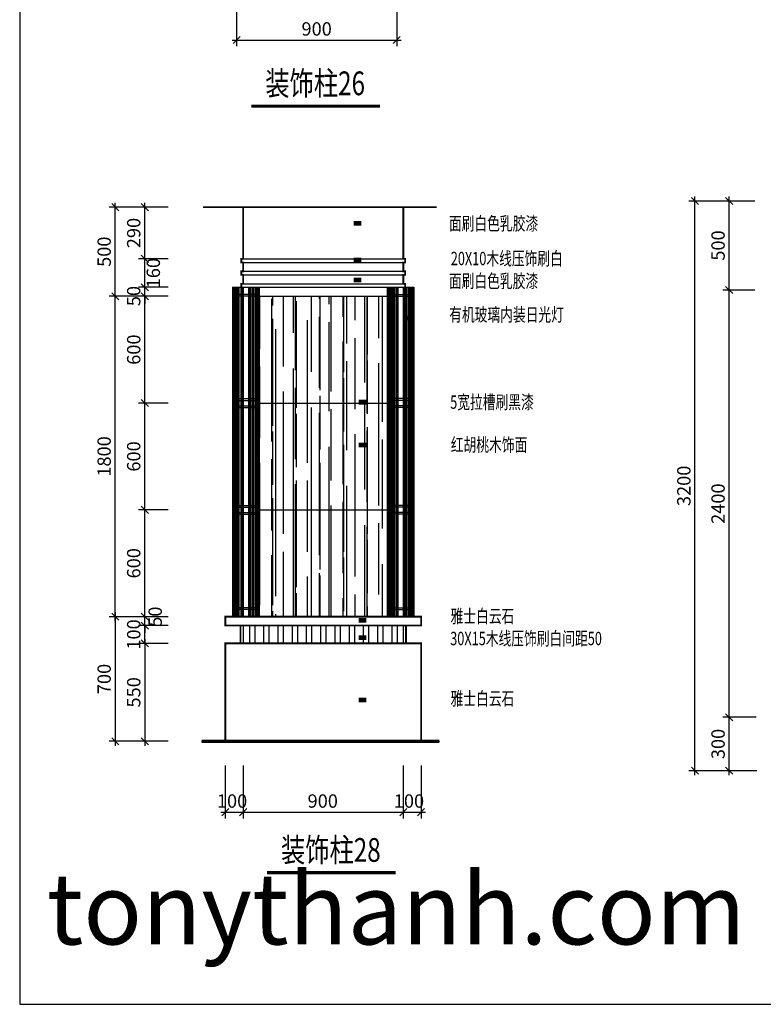
# Model space of a CAD drawing. Units: inches. Extents: x 138960 to 199760, y 51522 to 63110.
# Drawn here: x 165259 to 169437, y 51575 to 57106 of the extents above; entities that cross this region are included whole.
import ezdxf

# ---------------------------------------------------------------- set-up
doc = ezdxf.new("R2010")
doc.units = ezdxf.units.IN
doc.header["$MEASUREMENT"] = 0
doc.layers.get('0').update_dxf_attribs({"color": 2})
doc.layers.add('0-Frame', color=142, linetype='Continuous')
doc.layers.add('7', color=7, linetype='Continuous')
doc.styles.add('1', font='txt', dxfattribs={"width": 0.75})
doc.styles.add('HELVECONDENSE', font='ARIALN.TTF')
doc.styles.add('HZ', font='txt', dxfattribs={"width": 0.75, "height": 6})
doc.styles.add('HZ0', font='TXT.shx', dxfattribs={"width": 0.75, "bigfont": 'hztxt.shx'})
doc.dimstyles.new('25', dxfattribs={"dimtxt": 75, "dimasz": 40, "dimexe": 35, "dimexo": 0, "dimgap": 25, "dimtad": 1, "dimdec": 0, "dimdsep": 46, "dimtxsty": 'HZ0', "dimblk1": 'OBLIQUE', "dimblk2": 'OBLIQUE', "dimsah": 1, "dimcen": 50, "dimdle": 25, "dimadec": 0, "dimazin": 0, "dimtfac": 25, "dimtdec": 0, "dimtix": 1, "dimtmove": 2, "dimatfit": 3, "dimldrblk": 'OBLIQUE', "dimfxl": 1, "dimtolj": 1, "dimarcsym": 0})

# ---------------------------------------------------------------- blocks, each defined once
blk = doc.blocks.new('_OBLIQUE')
at = {"color": 0, "linetype": 'ByBlock'}
blk.add_line((-0.5, -0.5), (0.5, 0.5), dxfattribs=at)
blk = doc.blocks.new('*D475')
at = {"color": 0, "lineweight": -2}
for p, q in [((165961.9, 54327.4), (165961.9, 54977.4)), ((166092.3, 54952.4), (165926.9, 54952.4)), ((166092.3, 54352.4), (165926.9, 54352.4))]:
    blk.add_line(p, q, dxfattribs=at)
at = {"layer": 'Defpoints', "color": 0}
for p in [(165961.9, 54952.4), (166092.3, 54952.4), (166092.3, 54352.4)]:
    blk.add_point(p, dxfattribs=at)
at = {"color": 0, "lineweight": -2, "xscale": 40, "yscale": 40, "zscale": 40}
for p, rotation in [((165961.9, 54952.4), 90), ((165961.9, 54352.4), 270)]:
    blk.add_blockref('_OBLIQUE', p, dxfattribs=dict(at, rotation=rotation))
at = {"color": 0, "insert": (165899.4, 54652.4), "char_height": 75, "attachment_point": 5, "rotation": 90, "style": 'HZ0'}
blk.add_mtext('\\A1;600', dxfattribs=at)
blk = doc.blocks.new('*D476')
at = {"color": 0, "lineweight": -2}
for p, q in [((166092.3, 55552.4), (165760.8, 55552.4)), ((165795.8, 53727.4), (165795.8, 55577.4)), ((166092.3, 53752.4), (165760.8, 53752.4))]:
    blk.add_line(p, q, dxfattribs=at)
at = {"layer": 'Defpoints', "color": 0}
for p in [(165795.8, 55552.4), (166092.3, 55552.4), (166092.3, 53752.4)]:
    blk.add_point(p, dxfattribs=at)
at = {"color": 0, "lineweight": -2, "xscale": 40, "yscale": 40, "zscale": 40}
for p, rotation in [((165795.8, 55552.4), 90), ((165795.8, 53752.4), 270)]:
    blk.add_blockref('_OBLIQUE', p, dxfattribs=dict(at, rotation=rotation))
at = {"color": 0, "insert": (165733.3, 54652.4), "char_height": 75, "attachment_point": 5, "rotation": 90, "style": 'HZ0'}
blk.add_mtext('\\A1;1800', dxfattribs=at)
blk = doc.blocks.new('*D477')
at = {"color": 0, "lineweight": -2}
for p, q in [((165961.9, 53702.4), (165961.9, 53742.4)), ((166092.3, 53702.4), (165926.9, 53702.4)), ((165961.9, 53602.4), (165961.9, 53702.4)), ((166092.3, 53602.4), (165926.9, 53602.4)), ((165961.9, 53602.4), (165961.9, 53562.4))]:
    blk.add_line(p, q, dxfattribs=at)
at = {"layer": 'Defpoints', "color": 0}
for p in [(165961.9, 53702.4), (166092.3, 53702.4), (166092.3, 53602.4)]:
    blk.add_point(p, dxfattribs=at)
at = {"color": 0, "lineweight": -2, "xscale": 40, "yscale": 40, "zscale": 40}
for p, rotation in [((165961.9, 53702.4), 270), ((165961.9, 53602.4), 90)]:
    blk.add_blockref('_OBLIQUE', p, dxfattribs=dict(at, rotation=rotation))
at = {"color": 0, "insert": (165899.4, 53652.4), "char_height": 75, "attachment_point": 5, "rotation": 90, "style": 'HZ0'}
blk.add_mtext('\\A1;100', dxfattribs=at)
blk = doc.blocks.new('*D478')
at = {"color": 0, "lineweight": -2}
for p, q in [((165961.9, 53727.4), (165961.9, 54377.4)), ((166092.3, 54352.4), (165926.9, 54352.4)), ((166092.3, 53752.4), (165926.9, 53752.4))]:
    blk.add_line(p, q, dxfattribs=at)
at = {"layer": 'Defpoints', "color": 0}
for p in [(165961.9, 54352.4), (166092.3, 54352.4), (166092.3, 53752.4)]:
    blk.add_point(p, dxfattribs=at)
at = {"color": 0, "lineweight": -2, "xscale": 40, "yscale": 40, "zscale": 40}
for p, rotation in [((165961.9, 54352.4), 90), ((165961.9, 53752.4), 270)]:
    blk.add_blockref('_OBLIQUE', p, dxfattribs=dict(at, rotation=rotation))
at = {"color": 0, "insert": (165899.4, 54052.4), "char_height": 75, "attachment_point": 5, "rotation": 90, "style": 'HZ0'}
blk.add_mtext('\\A1;600', dxfattribs=at)
blk = doc.blocks.new('*D479')
at = {"color": 0, "lineweight": -2}
for p, q in [((165795.8, 53777.4), (165795.8, 53027.4)), ((166092.3, 53752.4), (165760.8, 53752.4)), ((166092.3, 53052.4), (165760.8, 53052.4))]:
    blk.add_line(p, q, dxfattribs=at)
at = {"layer": 'Defpoints', "color": 0}
for p in [(166092.3, 53752.4), (165795.8, 53052.4), (166092.3, 53052.4)]:
    blk.add_point(p, dxfattribs=at)
at = {"color": 0, "lineweight": -2, "xscale": 40, "yscale": 40, "zscale": 40}
for p, rotation in [((165795.8, 53752.4), 90), ((165795.8, 53052.4), 270)]:
    blk.add_blockref('_OBLIQUE', p, dxfattribs=dict(at, rotation=rotation))
at = {"color": 0, "insert": (165733.3, 53402.4), "char_height": 75, "attachment_point": 5, "rotation": 90, "style": 'HZ0'}
blk.add_mtext('\\A1;700', dxfattribs=at)
blk = doc.blocks.new('*D480')
at = {"color": 0, "lineweight": -2}
for p, q in [((166092.3, 53602.4), (165926.9, 53602.4)), ((165961.9, 53627.4), (165961.9, 53027.4)), ((166092.3, 53052.4), (165926.9, 53052.4))]:
    blk.add_line(p, q, dxfattribs=at)
at = {"layer": 'Defpoints', "color": 0}
for p in [(166092.3, 53602.4), (165961.9, 53052.4), (166092.3, 53052.4)]:
    blk.add_point(p, dxfattribs=at)
at = {"color": 0, "lineweight": -2, "xscale": 40, "yscale": 40, "zscale": 40}
for p, rotation in [((165961.9, 53602.4), 90), ((165961.9, 53052.4), 270)]:
    blk.add_blockref('_OBLIQUE', p, dxfattribs=dict(at, rotation=rotation))
at = {"color": 0, "insert": (165899.4, 53327.4), "char_height": 75, "attachment_point": 5, "rotation": 90, "style": 'HZ0'}
blk.add_mtext('\\A1;550', dxfattribs=at)
blk = doc.blocks.new('*D481')
at = {"color": 0, "lineweight": -2}
for p, q in [((166092.3, 56052.4), (165926.9, 56052.4)), ((165961.9, 55737.4), (165961.9, 56077.4)), ((166092.3, 55762.4), (165926.9, 55762.4))]:
    blk.add_line(p, q, dxfattribs=at)
at = {"layer": 'Defpoints', "color": 0}
for p in [(165961.9, 56052.4), (166092.3, 56052.4), (166092.3, 55762.4)]:
    blk.add_point(p, dxfattribs=at)
at = {"color": 0, "lineweight": -2, "xscale": 40, "yscale": 40, "zscale": 40}
for p, rotation in [((165961.9, 56052.4), 90), ((165961.9, 55762.4), 270)]:
    blk.add_blockref('_OBLIQUE', p, dxfattribs=dict(at, rotation=rotation))
at = {"color": 0, "insert": (165899.4, 55907.4), "char_height": 75, "attachment_point": 5, "rotation": 90, "style": 'HZ0'}
blk.add_mtext('\\A1;290', dxfattribs=at)
blk = doc.blocks.new('*D482')
at = {"color": 0, "lineweight": -2}
for p, q in [((166092.3, 56052.4), (165760.8, 56052.4)), ((165795.8, 55527.4), (165795.8, 56077.4)), ((166092.3, 55552.4), (165760.8, 55552.4))]:
    blk.add_line(p, q, dxfattribs=at)
at = {"layer": 'Defpoints', "color": 0}
for p in [(165795.8, 56052.4), (166092.3, 56052.4), (166092.3, 55552.4)]:
    blk.add_point(p, dxfattribs=at)
at = {"color": 0, "lineweight": -2, "xscale": 40, "yscale": 40, "zscale": 40}
for p, rotation in [((165795.8, 56052.4), 90), ((165795.8, 55552.4), 270)]:
    blk.add_blockref('_OBLIQUE', p, dxfattribs=dict(at, rotation=rotation))
at = {"color": 0, "insert": (165733.3, 55802.4), "char_height": 75, "attachment_point": 5, "rotation": 90, "style": 'HZ0'}
blk.add_mtext('\\A1;500', dxfattribs=at)
blk = doc.blocks.new('*D483')
at = {"color": 0, "lineweight": -2}
for p, q in [((166092.3, 55552.4), (165926.9, 55552.4)), ((165961.9, 54927.4), (165961.9, 55577.4)), ((166092.3, 54952.4), (165926.9, 54952.4))]:
    blk.add_line(p, q, dxfattribs=at)
at = {"layer": 'Defpoints', "color": 0}
for p in [(165961.9, 55552.4), (166092.3, 55552.4), (166092.3, 54952.4)]:
    blk.add_point(p, dxfattribs=at)
at = {"color": 0, "lineweight": -2, "xscale": 40, "yscale": 40, "zscale": 40}
for p, rotation in [((165961.9, 55552.4), 90), ((165961.9, 54952.4), 270)]:
    blk.add_blockref('_OBLIQUE', p, dxfattribs=dict(at, rotation=rotation))
at = {"color": 0, "insert": (165899.4, 55252.4), "char_height": 75, "attachment_point": 5, "rotation": 90, "style": 'HZ0'}
blk.add_mtext('\\A1;600', dxfattribs=at)
blk = doc.blocks.new('*D484')
at = {"color": 0, "lineweight": -2}
for p, q in [((165961.9, 55602.4), (165961.9, 55642.4)), ((166092.3, 55602.4), (165926.9, 55602.4)), ((165961.9, 55552.4), (165961.9, 55602.4)), ((166092.3, 55552.4), (165926.9, 55552.4)), ((165961.9, 55552.4), (165961.9, 55512.4))]:
    blk.add_line(p, q, dxfattribs=at)
at = {"layer": 'Defpoints', "color": 0}
for p in [(165961.9, 55602.4), (166092.3, 55602.4), (166092.3, 55552.4)]:
    blk.add_point(p, dxfattribs=at)
at = {"color": 0, "lineweight": -2, "xscale": 40, "yscale": 40, "zscale": 40}
for p, rotation in [((165961.9, 55602.4), 270), ((165961.9, 55552.4), 90)]:
    blk.add_blockref('_OBLIQUE', p, dxfattribs=dict(at, rotation=rotation))
at = {"color": 0, "insert": (165899.4, 55553.4), "char_height": 75, "attachment_point": 5, "rotation": 90, "style": 'HZ0'}
blk.add_mtext('\\A1;50', dxfattribs=at)
blk = doc.blocks.new('*D485')
at = {"color": 0, "lineweight": -2}
for p, q in [((169389.2, 55587.3), (169210.7, 55587.3)), ((169245.7, 53162.3), (169245.7, 55612.3)), ((169398.2, 53187.3), (169210.7, 53187.3))]:
    blk.add_line(p, q, dxfattribs=at)
at = {"layer": 'Defpoints', "color": 0}
for p in [(169245.7, 55587.3), (169389.2, 55587.3), (169398.2, 53187.3)]:
    blk.add_point(p, dxfattribs=at)
at = {"color": 0, "lineweight": -2, "xscale": 40, "yscale": 40, "zscale": 40}
for p, rotation in [((169245.7, 55587.3), 90), ((169245.7, 53187.3), 270)]:
    blk.add_blockref('_OBLIQUE', p, dxfattribs=dict(at, rotation=rotation))
at = {"color": 0, "insert": (169183.2, 54387.3), "char_height": 75, "attachment_point": 5, "rotation": 90, "style": 'HZ0'}
blk.add_mtext('\\A1;2400', dxfattribs=at)
blk = doc.blocks.new('*D495')
at = {"color": 0, "lineweight": -2}
for p, q in [((169263.7, 56087.3), (169018.4, 56087.3)), ((169053.4, 52862.3), (169053.4, 56112.3)), ((169263.7, 52887.3), (169018.4, 52887.3))]:
    blk.add_line(p, q, dxfattribs=at)
at = {"layer": 'Defpoints', "color": 0}
for p in [(169053.4, 56087.3), (169263.7, 56087.3), (169263.7, 52887.3)]:
    blk.add_point(p, dxfattribs=at)
at = {"color": 0, "lineweight": -2, "xscale": 40, "yscale": 40, "zscale": 40}
for p, rotation in [((169053.4, 56087.3), 90), ((169053.4, 52887.3), 270)]:
    blk.add_blockref('_OBLIQUE', p, dxfattribs=dict(at, rotation=rotation))
at = {"color": 0, "insert": (168990.9, 54487.3), "char_height": 75, "attachment_point": 5, "rotation": 90, "style": 'HZ0'}
blk.add_mtext('\\A1;3200', dxfattribs=at)
blk = doc.blocks.new('*D486')
at = {"color": 0, "lineweight": -2}
for p, q in [((166514.3, 52915.8), (166514.3, 52619.3)), ((167414.3, 52915.8), (167414.3, 52619.3)), ((166489.3, 52654.3), (167439.3, 52654.3))]:
    blk.add_line(p, q, dxfattribs=at)
at = {"layer": 'Defpoints', "color": 0}
for p in [(166514.3, 52915.8), (167414.3, 52915.8), (167414.3, 52654.3)]:
    blk.add_point(p, dxfattribs=at)
at = {"color": 0, "lineweight": -2, "xscale": 40, "yscale": 40, "zscale": 40, "rotation": 180}
blk.add_blockref('_OBLIQUE', (166514.3, 52654.3), dxfattribs=at)
at = {"color": 0, "lineweight": -2, "xscale": 40, "yscale": 40, "zscale": 40}
blk.add_blockref('_OBLIQUE', (167414.3, 52654.3), dxfattribs=at)
at = {"color": 0, "insert": (166961.7, 52716.8), "char_height": 75, "attachment_point": 5, "style": 'HZ0'}
blk.add_mtext('\\A1;900', dxfattribs=at)
blk = doc.blocks.new('*D487')
at = {"color": 0, "lineweight": -2}
for p, q in [((166414.3, 52915.8), (166414.3, 52619.3)), ((166514.3, 52915.8), (166514.3, 52619.3)), ((166389.3, 52654.3), (166539.3, 52654.3))]:
    blk.add_line(p, q, dxfattribs=at)
at = {"layer": 'Defpoints', "color": 0}
for p in [(166414.3, 52915.8), (166514.3, 52915.8), (166514.3, 52654.3)]:
    blk.add_point(p, dxfattribs=at)
at = {"color": 0, "lineweight": -2, "xscale": 40, "yscale": 40, "zscale": 40, "rotation": 180}
blk.add_blockref('_OBLIQUE', (166414.3, 52654.3), dxfattribs=at)
at = {"color": 0, "lineweight": -2, "xscale": 40, "yscale": 40, "zscale": 40}
blk.add_blockref('_OBLIQUE', (166514.3, 52654.3), dxfattribs=at)
at = {"color": 0, "insert": (166452.2, 52716.8), "char_height": 75, "attachment_point": 5, "style": 'HZ0'}
blk.add_mtext('\\A1;100', dxfattribs=at)
blk = doc.blocks.new('*D488')
at = {"color": 0, "lineweight": -2}
for p, q in [((167414.3, 52915.8), (167414.3, 52619.3)), ((167514.3, 52915.8), (167514.3, 52619.3)), ((167389.3, 52654.3), (167539.3, 52654.3))]:
    blk.add_line(p, q, dxfattribs=at)
at = {"layer": 'Defpoints', "color": 0}
for p in [(167414.3, 52915.8), (167514.3, 52915.8), (167514.3, 52654.3)]:
    blk.add_point(p, dxfattribs=at)
at = {"color": 0, "lineweight": -2, "xscale": 40, "yscale": 40, "zscale": 40, "rotation": 180}
blk.add_blockref('_OBLIQUE', (167414.3, 52654.3), dxfattribs=at)
at = {"color": 0, "lineweight": -2, "xscale": 40, "yscale": 40, "zscale": 40}
blk.add_blockref('_OBLIQUE', (167514.3, 52654.3), dxfattribs=at)
at = {"color": 0, "insert": (167446.2, 52716.8), "char_height": 75, "attachment_point": 5, "style": 'HZ0'}
blk.add_mtext('\\A1;100', dxfattribs=at)
blk = doc.blocks.new('*D489')
at = {"color": 0, "lineweight": -2}
for p, q in [((165961.9, 53752.4), (165961.9, 53792.4)), ((166092.3, 53752.4), (165926.9, 53752.4)), ((165961.9, 53702.4), (165961.9, 53752.4)), ((166092.3, 53702.4), (165926.9, 53702.4)), ((165961.9, 53702.4), (165961.9, 53662.4))]:
    blk.add_line(p, q, dxfattribs=at)
at = {"layer": 'Defpoints', "color": 0}
for p in [(165961.9, 53752.4), (166092.3, 53752.4), (166092.3, 53702.4)]:
    blk.add_point(p, dxfattribs=at)
at = {"color": 0, "lineweight": -2, "xscale": 40, "yscale": 40, "zscale": 40}
for p, rotation in [((165961.9, 53752.4), 270), ((165961.9, 53702.4), 90)]:
    blk.add_blockref('_OBLIQUE', p, dxfattribs=dict(at, rotation=rotation))
at = {"color": 0, "insert": (166020, 53752.4), "char_height": 75, "attachment_point": 5, "rotation": 90, "style": 'HZ0'}
blk.add_mtext('\\A1;50', dxfattribs=at)
blk = doc.blocks.new('*D490')
at = {"color": 0, "lineweight": -2}
for p, q in [((169245.7, 52862.3), (169245.7, 53212.3)), ((169398.2, 53187.3), (169210.7, 53187.3)), ((169401.6, 52887.3), (169210.7, 52887.3))]:
    blk.add_line(p, q, dxfattribs=at)
at = {"layer": 'Defpoints', "color": 0}
for p in [(169245.7, 53187.3), (169398.2, 53187.3), (169401.6, 52887.3)]:
    blk.add_point(p, dxfattribs=at)
at = {"color": 0, "lineweight": -2, "xscale": 40, "yscale": 40, "zscale": 40}
for p, rotation in [((169245.7, 53187.3), 90), ((169245.7, 52887.3), 270)]:
    blk.add_blockref('_OBLIQUE', p, dxfattribs=dict(at, rotation=rotation))
at = {"color": 0, "insert": (169183.2, 53037.3), "char_height": 75, "attachment_point": 5, "rotation": 90, "style": 'HZ0'}
blk.add_mtext('\\A1;300', dxfattribs=at)
blk = doc.blocks.new('*D391')
at = {"color": 0, "lineweight": -2}
for p, q in [((166092.3, 55762.4), (165926.9, 55762.4)), ((165961.9, 55577.4), (165961.9, 55787.4)), ((166092.3, 55602.4), (165926.9, 55602.4))]:
    blk.add_line(p, q, dxfattribs=at)
at = {"layer": 'Defpoints', "color": 0}
for p in [(165961.9, 55762.4), (166092.3, 55762.4), (166092.3, 55602.4)]:
    blk.add_point(p, dxfattribs=at)
at = {"color": 0, "lineweight": -2, "xscale": 40, "yscale": 40, "zscale": 40}
for p, rotation in [((165961.9, 55762.4), 90), ((165961.9, 55602.4), 270)]:
    blk.add_blockref('_OBLIQUE', p, dxfattribs=dict(at, rotation=rotation))
at = {"color": 0, "insert": (166009.6, 55682.1), "char_height": 75, "attachment_point": 5, "rotation": 90, "style": 'HZ0'}
blk.add_mtext('\\A1;160', dxfattribs=at)
blk = doc.blocks.new('*D491')
at = {"color": 0, "lineweight": -2}
for p, q in [((169389.2, 56087.3), (169210.7, 56087.3)), ((169245.7, 55562.3), (169245.7, 56112.3)), ((169389.2, 55587.3), (169210.7, 55587.3))]:
    blk.add_line(p, q, dxfattribs=at)
at = {"layer": 'Defpoints', "color": 0}
for p in [(169245.7, 56087.3), (169389.2, 56087.3), (169389.2, 55587.3)]:
    blk.add_point(p, dxfattribs=at)
at = {"color": 0, "lineweight": -2, "xscale": 40, "yscale": 40, "zscale": 40}
for p, rotation in [((169245.7, 56087.3), 90), ((169245.7, 55587.3), 270)]:
    blk.add_blockref('_OBLIQUE', p, dxfattribs=dict(at, rotation=rotation))
at = {"color": 0, "insert": (169183.2, 55837.3), "char_height": 75, "attachment_point": 5, "rotation": 90, "style": 'HZ0'}
blk.add_mtext('\\A1;500', dxfattribs=at)
blk = doc.blocks.new('*D429')
at = {"color": 0, "lineweight": -2}
for p, q in [((166477.5, 57341), (166477.5, 56956.4)), ((167377.5, 57341), (167377.5, 56956.4)), ((166452.5, 56991.4), (167402.5, 56991.4))]:
    blk.add_line(p, q, dxfattribs=at)
at = {"layer": 'Defpoints', "color": 0}
for p in [(166477.5, 57341), (167377.5, 57341), (167377.5, 56991.4)]:
    blk.add_point(p, dxfattribs=at)
at = {"color": 0, "lineweight": -2, "xscale": 40, "yscale": 40, "zscale": 40, "rotation": 180}
blk.add_blockref('_OBLIQUE', (166477.5, 56991.4), dxfattribs=at)
at = {"color": 0, "lineweight": -2, "xscale": 40, "yscale": 40, "zscale": 40}
blk.add_blockref('_OBLIQUE', (167377.5, 56991.4), dxfattribs=at)
at = {"color": 0, "insert": (166927.5, 57053.9), "char_height": 75, "attachment_point": 5, "style": 'HZ0'}
blk.add_mtext('\\A1;900', dxfattribs=at)

msp = doc.modelspace()

# ---------------------------------------------------------------- hatches: boundary and pattern name
at = {"layer": '7', "linetype": 'ByBlock'}
h = msp.add_hatch(dxfattribs=at)
h.set_pattern_fill('ANSI32', color=9, scale=100, angle=135, style=0)
h.set_pattern_definition([(180, (108192.004, 78784.398), (-7e-15, -37.5), []), (180, (108179.504, 78796.898), (-7e-15, -37.5), [])])
h.paths.add_polyline_path([(170342.59818, 55837.27348), (170242.59818, 55837.27348), (170242.59818, 55337.27348), (170342.21083, 55337.27348)])
h.paths.add_polyline_path([(168934.65704, 54374.77348), (168934.65704, 54599.77348), (169047.15704, 54599.77348), (169047.15704, 54374.77348)], flags=9)
h.paths.add_polyline_path([(170617.59818, 56406.58006), (170767.59818, 56406.58006), (170767.59818, 56294.08006), (170617.59818, 56294.08006)], flags=9)
h.paths.add_polyline_path([(169126.95398, 55752.89848), (169126.95398, 55921.64848), (169239.45398, 55921.64848), (169239.45398, 55752.89848)], flags=9)
h.paths.add_polyline_path([(169817.59818, 56406.58006), (169967.59818, 56406.58006), (169967.59818, 56294.08006), (169817.59818, 56294.08006)], flags=9)
h.paths.add_polyline_path([(170305.07134, 56406.58006), (170473.82134, 56406.58006), (170473.82134, 56294.08006), (170305.07134, 56294.08006)], flags=9)
h.paths.add_polyline_path([(170973.44644, 55920.78352), (171454.33833, 55920.78352), (171454.33833, 56072.81055), (170973.44644, 56072.81055)], flags=9)
h.paths.add_polyline_path([(171023.74145, 55599.37302), (171499.44416, 55599.37302), (171499.44416, 55752.00815), (171023.74145, 55752.00815)], flags=9)
h.paths.add_polyline_path([(171024.09031, 55006.55073), (171720.29301, 55006.55073), (171720.29301, 55159.18586), (171024.09031, 55159.18586)], flags=9)
h.paths.add_polyline_path([(169917.24417, 56598.02862), (170566.58503, 56598.02862), (170566.58503, 56861.30546), (169917.24417, 56861.30546)], flags=9)
at = {"layer": '7'}
h = msp.add_hatch(dxfattribs=at)
h.set_pattern_fill('AR-RROOF', color=9, scale=100, angle=90, style=0)
h.set_pattern_definition([(90, (73897.56, 182127.04), (-100, 220), [1500, -200, 500, -100]), (90, (73847.56, 182260.04), (-133, -100), [300, -33, 600, -75]), (90, (73812.56, 182177.036), (-67, 520), [800, -140, 400, -100])])
h.paths.add_polyline_path([(166604.25102, 53752.39758), (167324.25102, 53752.39758), (167324.25102, 55552.39758), (166604.25102, 55552.39758)])

# ---------------------------------------------------------------- linework, layer by layer
at = {"color": 7, "const_width": 17.77778}
for points in [[(166560.88598, 56620.31171), (167282.58112, 56620.31171)], [(166648.90539, 52314.12417), (167370.60054, 52314.12417)]]:
    msp.add_lwpolyline(points, dxfattribs=at)
for points, const_width in [([(166289.09332, 56052.39758), (167601.68319, 56052.39758)], 10), ([(166504.25102, 55602.39758), (166504.25102, 55622.39758), (166514.25102, 55622.39758), (166514.25102, 55672.39758), (166504.25102, 55672.39758), (166504.25102, 55692.39758), (166514.25102, 55692.39758), (166514.25102, 55742.39758), (166504.25102, 55742.39758), (166504.25102, 55762.39758), (166514.25102, 55762.39758), (166514.25102, 56052.39758)], 10), ([(167424.25102, 55602.39758), (167424.25102, 55622.39758), (167414.25102, 55622.39758), (167414.25102, 55672.39758), (167424.25102, 55672.39758), (167424.25102, 55692.39758), (167414.25102, 55692.39758), (167414.25102, 55742.39758), (167424.25102, 55742.39758), (167424.25102, 55762.39758), (167414.25102, 55762.39758), (167414.25102, 56052.39758)], 10), ([(166607.5571, 55552.39758), (167324.25102, 55552.39758)], 8), ([(166414.25102, 53052.39758), (166414.25102, 53602.39758), (166499.25102, 53602.39758), (166499.25102, 53702.39758), (166414.25102, 53702.39758), (166414.25102, 53752.39758), (167514.25102, 53752.39758), (167514.25102, 53702.39758), (167429.25102, 53702.39758), (167429.25102, 53602.39758), (167514.25102, 53602.39758), (167514.25102, 53052.39758)], 10), ([(166499.25102, 53702.39758), (167432.69355, 53702.39758)], 10), ([(167514.25102, 53602.39758), (166456.75102, 53602.39758)], 10), ([(166281.08969, 53052.39758), (167617.69044, 53052.39758)], 19)]:
    msp.add_lwpolyline(points, dxfattribs=dict(const_width=const_width))
at = {"color": 7}
for points in [[(167680.60539, 55961.77306, 0, 0, 0), (167135.68396, 55961.77306, 26.25, 26.25, 0), (167179.07673, 55961.77306, 26.25, 26.25, 0)], [(167680.60539, 55755.20371, 0, 0, 0), (167135.68396, 55755.20371, 26.25, 26.25, 0), (167179.07673, 55755.20371, 26.25, 26.25, 0)], [(167680.60539, 55643.41324, 0, 0, 0), (167135.68396, 55643.41324, 26.25, 26.25, 0), (167179.07673, 55643.41324, 26.25, 26.25, 0)], [(167680.60539, 55429.25091, 0, 0, 0), (167421.24675, 55429.25091, 26.25, 26.25, 0), (167464.63952, 55429.25091, 26.25, 26.25, 0)], [(167680.60539, 54957.33146, 0, 0, 0), (167163.48476, 54957.33146, 26.25, 26.25, 0), (167206.87753, 54957.33146, 26.25, 26.25, 0)], [(167680.60539, 54717.23283, 0, 0, 0), (167163.48476, 54717.23283, 26.25, 26.25, 0), (167206.87753, 54717.23283, 26.25, 26.25, 0)], [(167680.60539, 53731.08905, 0, 0, 0), (167163.48476, 53731.08905, 26.25, 26.25, 0), (167206.87753, 53731.08905, 26.25, 26.25, 0)], [(167680.60539, 53634.72322, 0, 0, 0), (167163.48476, 53634.72322, 26.25, 26.25, 0), (167206.87753, 53634.72322, 26.25, 26.25, 0)], [(167680.60539, 53284.59401, 0, 0, 0), (167163.48476, 53284.59401, 26.25, 26.25, 0), (167206.87753, 53284.59401, 26.25, 26.25, 0)]]:
    msp.add_lwpolyline(points, format="xyseb", dxfattribs=at)
at = {"layer": '0-Frame'}
msp.add_lwpolyline([(165258.67286, 51575.00903), (180638.68837, 51575.00903), (180638.68837, 63110.02066), (165258.67286, 63110.02066)], close=True, dxfattribs=at)
at = {"layer": '7'}
for p, q in [((166289.09332, 56052.39758), (167601.68319, 56052.39758)), ((166514.25102, 56052.39758), (166514.25102, 55762.39758)), ((167414.25102, 56052.39758), (167414.25102, 55762.39758)), ((166504.25102, 55762.39758), (167424.25102, 55762.39758)), ((166504.25102, 55762.39758), (166504.25102, 55742.39758)), ((167424.25102, 55762.39758), (167424.25102, 55742.39758)), ((166504.25102, 55742.39758), (167424.25102, 55742.39758)), ((166514.25102, 55742.39758), (166514.25102, 55692.39758)), ((167414.25102, 55742.39758), (167414.25102, 55692.39758)), ((166504.25102, 55692.39758), (167424.25102, 55692.39758)), ((166504.25102, 55692.39758), (166504.25102, 55672.39758)), ((166504.25102, 55672.39758), (167424.25102, 55672.39758)), ((166514.25102, 55672.39758), (166514.25102, 55622.39758)), ((167414.25102, 55672.39758), (167414.25102, 55622.39758)), ((167424.25102, 55692.39758), (167424.25102, 55672.39758)), ((166454.25102, 55602.39758), (166454.25102, 53752.39758)), ((166454.25102, 55602.39758), (167474.25102, 55602.39758)), ((166457.25102, 55602.39758), (166457.25102, 53752.39758)), ((166461.25102, 55602.39758), (166461.25102, 53752.39758)), ((166466.25102, 55602.39758), (166466.25102, 53752.39758)), ((166472.25102, 55602.39758), (166472.25102, 53752.39758)), ((166479.25102, 55602.39758), (166479.25102, 53752.39758)), ((166487.25102, 55602.39758), (166487.25102, 53752.39758)), ((166495.25102, 55602.39758), (166495.25102, 53752.39758)), ((166504.25102, 55622.39758), (167424.25102, 55622.39758)), ((166504.25102, 55622.39758), (166504.25102, 55602.39758)), ((166504.25102, 55602.39758), (166504.25102, 53752.39758)), ((166507.25102, 55602.39758), (166507.25102, 53752.39758)), ((166509.25102, 55602.39758), (166509.25102, 53752.39758)), ((166514.25102, 55602.39758), (166514.25102, 53752.39758)), ((166544.25102, 55602.39758), (166544.25102, 53752.39758)), ((166549.25102, 55602.39758), (166549.25102, 53752.39758)), ((166551.25102, 55602.39758), (166551.25102, 53752.39758)), ((166554.25102, 55602.39758), (166554.25102, 53752.39758)), ((166563.25102, 55602.39758), (166563.25102, 53752.39758)), ((166571.25102, 55602.39758), (166571.25102, 53752.39758)), ((166579.25102, 55602.39758), (166579.25102, 53752.39758)), ((166586.25102, 55602.39758), (166586.25102, 53752.39758)), ((166592.25102, 55602.39758), (166592.25102, 53752.39758)), ((166597.25102, 55602.39758), (166597.25102, 53752.39758)), ((166601.25102, 55602.39758), (166601.25102, 53752.39758)), ((166604.25102, 55602.39758), (166604.25102, 53752.39758)), ((167324.25102, 55602.39758), (167324.25102, 53752.39758)), ((167327.25102, 55602.39758), (167327.25102, 53752.39758)), ((167331.25102, 55602.39758), (167331.25102, 53752.39758)), ((167336.25102, 55602.39758), (167336.25102, 53752.39758)), ((167342.25102, 55602.39758), (167342.25102, 53752.39758)), ((167349.25102, 55602.39758), (167349.25102, 53752.39758)), ((167357.25102, 55602.39758), (167357.25102, 53752.39758)), ((167365.25102, 55602.39758), (167365.25102, 53752.39758)), ((167374.25102, 55602.39758), (167374.25102, 53752.39758)), ((167377.25102, 55602.39758), (167377.25102, 53752.39758)), ((167379.25102, 55602.39758), (167379.25102, 53752.39758)), ((167384.25102, 55602.39758), (167384.25102, 53752.39758)), ((167414.25102, 55602.39758), (167414.25102, 53752.39758)), ((167419.25102, 55602.39758), (167419.25102, 53752.39758)), ((167421.25102, 55602.39758), (167421.25102, 53752.39758)), ((167424.25102, 55622.39758), (167424.25102, 55602.39758)), ((167424.25102, 55602.39758), (167424.25102, 53752.39758)), ((167433.25102, 55602.39758), (167433.25102, 53752.39758)), ((167441.25102, 55602.39758), (167441.25102, 53752.39758)), ((167449.25102, 55602.39758), (167449.25102, 53752.39758)), ((167456.25102, 55602.39758), (167456.25102, 53752.39758)), ((167462.25102, 55602.39758), (167462.25102, 53752.39758)), ((167467.25102, 55602.39758), (167467.25102, 53752.39758)), ((167471.25102, 55602.39758), (167471.25102, 53752.39758)), ((167474.25102, 55602.39758), (167474.25102, 53752.39758)), ((166604.25102, 55562.39758), (166454.25102, 55562.39758)), ((166604.25102, 55552.39758), (166454.25102, 55552.39758)), ((166604.25102, 55552.39758), (167324.25102, 55552.39758)), ((167324.25102, 55562.39758), (167474.25102, 55562.39758)), ((167324.25102, 55552.39758), (167474.25102, 55552.39758)), ((166454.25102, 54977.39758), (166604.25102, 54977.39758)), ((167474.25102, 54977.39758), (167324.25102, 54977.39758)), ((166454.25102, 54967.39758), (166604.25102, 54967.39758)), ((166454.25102, 54937.39758), (166604.25102, 54937.39758)), ((166454.25102, 54927.39758), (166604.25102, 54927.39758)), ((166604.25102, 54952.39758), (167324.25102, 54952.39758)), ((167474.25102, 54967.39758), (167324.25102, 54967.39758)), ((167474.25102, 54937.39758), (167324.25102, 54937.39758)), ((167474.25102, 54927.39758), (167324.25102, 54927.39758)), ((166454.25102, 54377.39758), (166604.25102, 54377.39758)), ((167474.25102, 54377.39758), (167324.25102, 54377.39758)), ((166454.25102, 54367.39758), (166604.25102, 54367.39758)), ((166454.25102, 54337.39758), (166604.25102, 54337.39758)), ((166454.25102, 54327.39758), (166604.25102, 54327.39758)), ((166604.25102, 54352.39758), (167324.25102, 54352.39758)), ((167474.25102, 54367.39758), (167324.25102, 54367.39758)), ((167474.25102, 54337.39758), (167324.25102, 54337.39758)), ((167474.25102, 54327.39758), (167324.25102, 54327.39758)), ((166604.25102, 53802.39758), (166454.25102, 53802.39758)), ((166604.25102, 53792.39758), (166454.25102, 53792.39758)), ((167324.25102, 53802.39758), (167474.25102, 53802.39758)), ((167324.25102, 53792.39758), (167474.25102, 53792.39758)), ((166414.25102, 53752.39758), (167514.25102, 53752.39758)), ((166414.25102, 53752.39758), (166414.25102, 53702.39758)), ((167514.25102, 53752.39758), (167514.25102, 53702.39758)), ((166414.25102, 53702.39758), (167514.25102, 53702.39758)), ((166499.25102, 53702.39758), (166499.25102, 53602.39758)), ((166514.25102, 53702.39758), (166514.25102, 53602.39758)), ((166549.25102, 53702.39758), (166549.25102, 53602.39758)), ((166579.25102, 53702.39758), (166579.25102, 53602.39758)), ((166629.25102, 53702.39758), (166629.25102, 53602.39758)), ((166659.25102, 53702.39758), (166659.25102, 53602.39758)), ((166709.25102, 53702.39758), (166709.25102, 53602.39758)), ((166739.25102, 53702.39758), (166739.25102, 53602.39758)), ((166789.25102, 53702.39758), (166789.25102, 53602.39758)), ((166819.25102, 53702.39758), (166819.25102, 53602.39758)), ((166869.25102, 53702.39758), (166869.25102, 53602.39758)), ((166899.25102, 53702.39758), (166899.25102, 53602.39758)), ((166949.25102, 53702.39758), (166949.25102, 53602.39758)), ((166979.25102, 53702.39758), (166979.25102, 53602.39758)), ((167029.25102, 53702.39758), (167029.25102, 53602.39758)), ((167059.25102, 53702.39758), (167059.25102, 53602.39758)), ((167109.25102, 53702.39758), (167109.25102, 53602.39758)), ((167139.25102, 53702.39758), (167139.25102, 53602.39758)), ((167189.25102, 53702.39758), (167189.25102, 53602.39758)), ((167219.25102, 53702.39758), (167219.25102, 53602.39758)), ((167269.25102, 53702.39758), (167269.25102, 53602.39758)), ((167299.25102, 53702.39758), (167299.25102, 53602.39758)), ((167349.25102, 53702.39758), (167349.25102, 53602.39758)), ((167379.25102, 53702.39758), (167379.25102, 53602.39758)), ((167414.25102, 53702.39758), (167414.25102, 53602.39758)), ((167429.25102, 53702.39758), (167429.25102, 53602.39758)), ((166414.25102, 53602.39758), (166414.25102, 53052.39758)), ((166414.25102, 53602.39758), (167514.25102, 53602.39758)), ((167514.25102, 53602.39758), (167514.25102, 53052.39758)), ((166281.08969, 53052.39758), (167617.69044, 53052.39758))]:
    msp.add_line(p, q, dxfattribs=at)

# ---------------------------------------------------------------- texts
at = {"color": 7, "style": '1', "width": 0.75}
for s, p in [('装饰柱26', (166638.68359, 56681.67198)), ('装饰柱28', (166726.703, 52375.48444))]:
    msp.add_text(s, height=133.333333, dxfattribs=at).set_placement(p)
at = {"style": 'HZ', "width": 0.7}
for s, p in [('面刷白色乳胶漆', (167670.76456, 55923.62115)), ('20X10木线压饰刷白', (167681.16479, 55726.7727)), ('面刷白色乳胶漆', (167670.76456, 55600.4009)), ('有机玻璃内装日光灯', (167672.28251, 55411.24972)), ('5宽拉槽刷黑漆', (167677.92077, 54920.09886)), ('红胡桃木饰面', (167681.31243, 54680.4766)), ('雅士白云石', (167680.02172, 53717.62038)), ('30X15木线压饰刷白间距50', (167677.96417, 53592.36703)), ('雅士白云石', (167680.02172, 53255.06435))]:
    msp.add_text(s, height=75, dxfattribs=at).set_placement(p)
at = {"layer": '0-Frame', "color": 134, "style": 'HELVECONDENSE'}
msp.add_text('tonythanh.com', height=400, dxfattribs=at).set_placement((165410.5558, 51911.30283))

# ---------------------------------------------------------------- dimensions: what is measured, and where the dimension line sits
for p1, p2, distance, picture, middle in [((166477.54973, 57340.98899), (167377.54973, 57340.98899), -349.59134, '*D429', (166927.54973, 57053.89765)), ((166092.25401, 55552.39758), (166092.25401, 56052.39758), 296.46954, '*D482', (165733.28447, 55802.39758)), ((166092.25401, 55762.39758), (166092.25401, 56052.39758), 130.38895, '*D481', (165899.36506, 55907.39758)), ((166092.25401, 53752.39758), (166092.25401, 55552.39758), 296.46954, '*D476', (165733.28447, 54652.39758)), ((166092.25401, 54952.39758), (166092.25401, 55552.39758), 130.38895, '*D483', (165899.36506, 55252.39758)), ((166092.25401, 54352.39758), (166092.25401, 54952.39758), 130.38895, '*D475', (165899.36506, 54652.39758)), ((166092.25401, 53752.39758), (166092.25401, 54352.39758), 130.38895, '*D478', (165899.36506, 54052.39758)), ((166092.25401, 53752.39758), (166092.25401, 53052.39758), -296.46954, '*D479', (165733.28447, 53402.39758)), ((166092.25401, 53602.39758), (166092.25401, 53702.39758), 130.38895, '*D477', (165899.36506, 53652.39758)), ((166092.25401, 53602.39758), (166092.25401, 53052.39758), -130.38895, '*D480', (165899.36506, 53327.39758))]:
    dim = msp.add_aligned_dim(p1=p1, p2=p2, distance=distance, dimstyle='25')
    dim.commit()
    dim.dimension.update_dxf_attribs({"geometry": picture, "text_midpoint": middle})
for base, p1, p2, picture, middle in [((169053.40704, 56087.27348), (169263.65924, 52887.27348), (169263.65924, 56087.27348), '*D495', (168990.90704, 54487.27348)), ((169245.70398, 56087.27348), (169389.15192, 55587.27348), (169389.15192, 56087.27348), '*D491', (169183.20398, 55837.27348)), ((169245.70398, 55587.27348), (169398.20838, 53187.27348), (169389.15192, 55587.27348), '*D485', (169183.20398, 54387.27348)), ((169245.70398, 53187.27348), (169401.61451, 52887.27348), (169398.20838, 53187.27348), '*D490', (169183.20398, 53037.27348))]:
    dim = msp.add_linear_dim(base=base, p1=p1, p2=p2, angle=90, dimstyle='25')
    dim.commit()
    dim.dimension.update_dxf_attribs({"geometry": picture, "text_midpoint": middle})
for base, p1, p2, angle, picture, middle in [((165961.86506, 55762.39758), (166092.25401, 55602.39758), (166092.25401, 55762.39758), 90, '*D391', (166009.55954, 55682.10328)), ((165961.86506, 55602.39758), (166092.25401, 55552.39758), (166092.25401, 55602.39758), 90, '*D484', (165899.36506, 55553.41688)), ((165961.86506, 53752.39758), (166092.25401, 53702.39758), (166092.25401, 53752.39758), 90, '*D489', (166020.00596, 53752.39758)), ((166514.25102, 52654.30873), (166414.25102, 52915.81762), (166514.25102, 52915.81762), 0, '*D487', (166452.22271, 52716.80873)), ((167414.25102, 52654.30873), (166514.25102, 52915.81762), (167414.25102, 52915.81762), 0, '*D486', (166961.65102, 52716.80873)), ((167514.25102, 52654.30873), (167414.25102, 52915.81762), (167514.25102, 52915.81762), 360, '*D488', (167446.2087, 52716.80873))]:
    dim = msp.add_linear_dim(base=base, p1=p1, p2=p2, angle=angle, dimstyle='25')
    dim.commit()
    dim.dimension.update_dxf_attribs({"geometry": picture, "text_midpoint": middle, "dimtype": 161})

doc.saveas('drawing.dxf')
